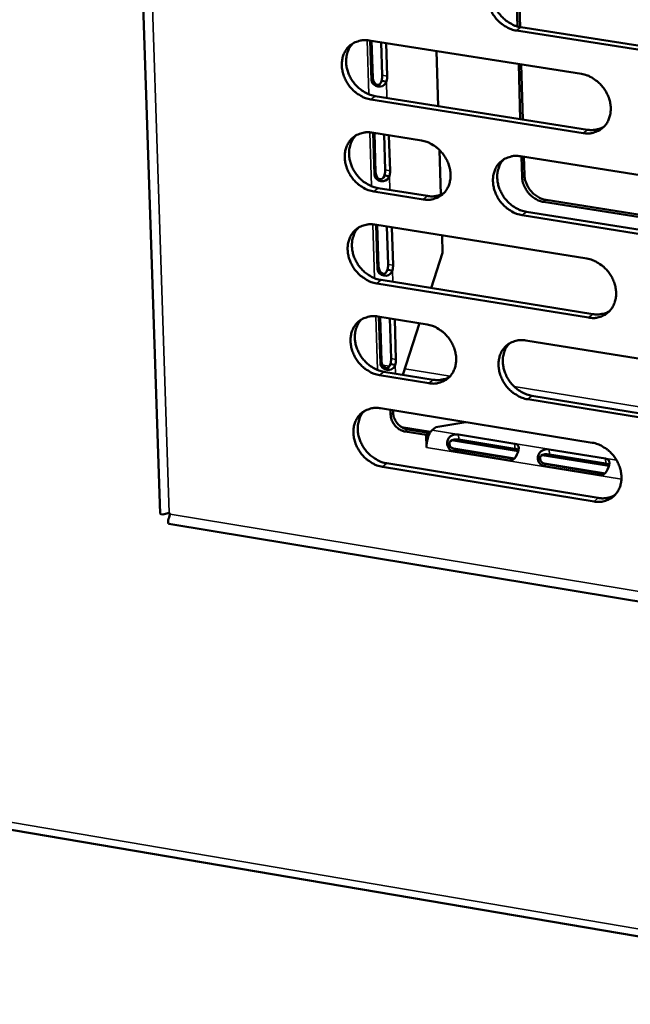
# Model space of a CAD drawing. Units: millimetres. Extents: x 65 to 5840, y 100 to 4100.
# Drawn here: x 5164 to 5217, y 3013 to 3100 of the extents above; entities that cross this region are included whole.
import ezdxf

# ---------------------------------------------------------------- set-up
doc = ezdxf.new("R2010")
doc.units = ezdxf.units.MM
doc.header["$LTSCALE"] = 20
doc.layers.add('Visible (ISO)', color=7, linetype='Continuous', lineweight=50)
doc.layers.add('Visible Narrow (ISO)', color=7, linetype='Continuous', lineweight=35)

msp = doc.modelspace()

# ---------------------------------------------------------------- linework, layer by layer
at = {"layer": 'Visible (ISO)'}
for p, q in [((5168.074, 3289.614), (5175.867, 3056.323)), ((5207.176, 3098.964), (5207.032, 3103.771)), ((5207.252, 3103.736), (5207.397, 3098.913)), ((5225.785, 3095.668), (5207.094, 3098.602)), ((5207.469, 3098.9), (5226.155, 3095.968)), ((5194.171, 3097.738), (5212.775, 3094.808)), ((5194.384, 3094.278), (5194.276, 3097.721)), ((5194.384, 3097.704), (5194.486, 3094.464)), ((5195.321, 3094.689), (5195.231, 3097.571)), ((5195.661, 3097.503), (5195.751, 3094.621)), ((5200.072, 3096.808), (5200.22, 3092.001)), ((5207.419, 3090.862), (5207.274, 3095.674)), ((5207.495, 3095.64), (5207.639, 3090.827)), ((5195.471, 3094.183), (5195.26, 3094.217)), ((5195.691, 3094.149), (5195.471, 3094.183)), ((5212.928, 3089.63), (5194.333, 3092.573)), ((5194.71, 3092.873), (5213.3, 3089.931)), ((5194.424, 3089.671), (5198.751, 3088.984)), ((5194.643, 3085.995), (5194.529, 3089.654)), ((5194.637, 3089.637), (5194.745, 3086.182)), ((5195.579, 3086.409), (5195.483, 3089.503)), ((5195.913, 3089.435), (5196.01, 3086.341)), ((5200.339, 3088.15), (5200.458, 3084.252)), ((5207.424, 3087.607), (5226.094, 3084.642)), ((5207.571, 3085.805), (5207.517, 3087.592)), ((5207.737, 3087.557), (5207.785, 3085.978)), ((5195.73, 3085.903), (5195.519, 3085.937)), ((5195.949, 3085.868), (5195.73, 3085.903)), ((5198.911, 3083.825), (5194.586, 3084.516)), ((5194.962, 3084.817), (5199.286, 3084.127)), ((5228.454, 3080.582), (5209.456, 3083.61)), ((5209.67, 3083.784), (5228.533, 3080.777)), ((5207.953, 3082.744), (5226.609, 3079.766)), ((5226.24, 3079.462), (5207.579, 3082.441)), ((5194.677, 3081.618), (5213.251, 3078.644)), ((5194.903, 3077.727), (5194.781, 3081.601)), ((5194.889, 3081.584), (5195.004, 3077.914)), ((5195.838, 3078.143), (5195.734, 3081.449)), ((5196.164, 3081.38), (5196.268, 3078.074)), ((5200.568, 3080.674), (5200.615, 3079.163)), ((5200.615, 3079.163), (5199.605, 3076.068)), ((5195.988, 3077.637), (5195.777, 3077.671)), ((5196.207, 3077.602), (5195.988, 3077.637)), ((5195.214, 3076.775), (5213.774, 3073.788)), ((5213.403, 3073.482), (5194.838, 3076.471)), ((5194.929, 3073.578), (5199.249, 3072.881)), ((5195.161, 3069.472), (5195.033, 3073.562)), ((5195.141, 3073.544), (5195.263, 3069.661)), ((5196.095, 3069.892), (5195.986, 3073.408)), ((5196.415, 3073.338), (5196.525, 3069.822)), ((5198.6, 3072.986), (5197.128, 3068.476)), ((5207.908, 3071.483), (5226.548, 3068.473)), ((5196.245, 3069.386), (5196.035, 3069.42)), ((5196.465, 3069.35), (5196.245, 3069.386)), ((5199.408, 3067.739), (5195.09, 3068.44)), ((5195.465, 3068.746), (5199.782, 3068.045)), ((5226.693, 3063.311), (5208.063, 3066.334)), ((5208.435, 3066.641), (5227.061, 3063.619)), ((5195.18, 3065.552), (5213.725, 3062.533)), ((5196.058, 3064.986), (5196.045, 3065.412)), ((5196.269, 3065.375), (5196.276, 3065.164)), ((5197.003, 3063.902), (5199.556, 3063.486)), ((5197.543, 3063.686), (5199.379, 3063.387)), ((5199.696, 3063.641), (5200.007, 3063.895)), ((5200.007, 3063.895), (5202.647, 3064.337)), ((5199.162, 3063.209), (5197.326, 3063.508)), ((5199.162, 3063.209), (5199.379, 3063.387)), ((5199.196, 3062.116), (5199.162, 3063.209)), ((5199.379, 3063.387), (5199.386, 3063.164)), ((5202.009, 3063.242), (5206.93, 3062.44)), ((5206.952, 3062), (5202.032, 3062.802)), ((5199.202, 3062.121), (5199.196, 3062.116)), ((5199.202, 3062.115), (5199.196, 3062.116)), ((5199.202, 3062.122), (5199.202, 3062.115)), ((5201.392, 3062.745), (5207.224, 3061.794)), ((5201.753, 3061.945), (5206.675, 3061.142)), ((5209.948, 3061.948), (5214.882, 3061.144)), ((5206.458, 3060.982), (5201.536, 3061.785)), ((5209.33, 3061.451), (5215.179, 3060.497)), ((5214.904, 3060.703), (5209.97, 3061.508)), ((5213.876, 3057.39), (5195.341, 3060.423)), ((5195.716, 3060.73), (5214.247, 3057.699)), ((5214.411, 3059.683), (5209.476, 3060.489)), ((5209.693, 3060.65), (5214.627, 3059.844)), ((5176.668, 3056.392), (5176.757, 3056.287)), ((5176.694, 3056.361), (5176.693, 3056.362)), ((5176.64, 3055.433), (5423.022, 3014.784)), ((5031.947, 3050.885), (5572.161, 2959.131))]:
    msp.add_line(p, q, dxfattribs=at)
at = {"layer": 'Visible (ISO)', "flags": 128}
for points in [[(5207.094, 3098.602, -0.034815), (5206.608, 3098.721, -0.056083), (5206.323, 3098.849, -0.015288), (5205.827, 3099.164, -0.034232), (5205.62, 3099.326, -0.032116), (5205.314, 3099.638, -0.032314), (5205.053, 3099.985, -0.032987), (5204.842, 3100.358, -0.032438), (5204.679, 3100.762, -0.035832), (5204.578, 3101.16, -0.034715), (5204.533, 3101.582, -0.040287), (5204.55, 3101.97, -0.039051), (5204.63, 3102.363, -0.045135), (5204.764, 3102.709, -0.044322), (5204.961, 3103.03, -0.047943), (5205.203, 3103.299, -0.047767), (5205.493, 3103.518, -0.046577), (5205.71, 3103.625, -0.022934), (5206.175, 3103.778, -0.066004), (5206.486, 3103.822, -0.045495), (5206.939, 3103.785)], [(5205.505, 3103.525, 0.03962), (5205.243, 3103.204, 0.062463), (5205.122, 3102.97, 0.01864), (5204.973, 3102.516, 0.039253), (5204.928, 3102.293, 0.033938), (5204.907, 3101.915, 0.035113), (5204.937, 3101.55, 0.030969), (5205.022, 3101.164, 0.03183), (5205.15, 3100.802, 0.029649), (5205.33, 3100.442, 0.029958), (5205.549, 3100.11, 0.029961), (5205.806, 3099.807, 0.029649), (5206.1, 3099.534, 0.031838), (5206.286, 3099.399, 0.013338), (5206.758, 3099.119, 0.052785), (5207.019, 3099.007, 0.032296), (5207.469, 3098.9)], [(5194.333, 3092.573, -0.034768), (5193.848, 3092.693, -0.056048), (5193.565, 3092.821, -0.015257), (5193.071, 3093.135, -0.034178), (5192.865, 3093.296, -0.032018), (5192.561, 3093.608, -0.032225), (5192.301, 3093.954, -0.032884), (5192.09, 3094.325, -0.032333), (5191.927, 3094.728, -0.035746), (5191.826, 3095.125, -0.034615), (5191.781, 3095.545, -0.040252), (5191.797, 3095.932, -0.038997), (5191.877, 3096.324, -0.045188), (5192.009, 3096.668, -0.04436), (5192.205, 3096.988, -0.048081), (5192.445, 3097.256, -0.047898), (5192.734, 3097.473, -0.046722), (5192.949, 3097.579, -0.023027), (5193.411, 3097.732, -0.066128), (5193.721, 3097.775, -0.045619), (5194.171, 3097.738)], [(5192.751, 3097.484, 0.039663), (5192.492, 3097.165, 0.062551), (5192.371, 3096.932, 0.018678), (5192.223, 3096.48, 0.039285), (5192.178, 3096.258, 0.033888), (5192.157, 3095.88, 0.03508), (5192.188, 3095.517, 0.030891), (5192.272, 3095.132, 0.031761), (5192.4, 3094.771, 0.029568), (5192.58, 3094.412, 0.029877), (5192.798, 3094.081, 0.029896), (5193.054, 3093.779, 0.029576), (5193.347, 3093.506, 0.031805), (5193.532, 3093.371, 0.013323), (5194.002, 3093.091, 0.052773), (5194.262, 3092.98, 0.032269), (5194.71, 3092.873)], [(5195.26, 3094.217, 0.019095), (5195.289, 3094.334, 0.019095), (5195.308, 3094.454, 0.018611), (5195.319, 3094.571, 0.018611), (5195.321, 3094.689)], [(5212.775, 3094.808, -0.034777), (5213.263, 3094.688, -0.056025), (5213.548, 3094.56, -0.015268), (5214.045, 3094.245, -0.034197), (5214.253, 3094.083, -0.032133), (5214.558, 3093.77, -0.032315), (5214.82, 3093.423, -0.033043), (5215.031, 3093.05, -0.032482), (5215.195, 3092.645, -0.035929), (5215.295, 3092.247, -0.03481), (5215.34, 3091.825, -0.040414), (5215.323, 3091.437, -0.039196), (5215.242, 3091.044, -0.045252), (5215.107, 3090.699, -0.044472), (5214.909, 3090.378, -0.047979), (5214.666, 3090.11, -0.047841), (5214.375, 3089.893, -0.046498), (5214.158, 3089.787, -0.022881), (5213.692, 3089.635, -0.065875), (5213.381, 3089.591, -0.04541), (5212.928, 3089.63)], [(5195.751, 3094.621, -0.018604), (5195.75, 3094.503, -0.018604), (5195.739, 3094.386, -0.019088), (5195.719, 3094.266, -0.019088), (5195.691, 3094.149)], [(5194.586, 3084.516, -0.034708), (5194.101, 3084.636, -0.05597), (5193.819, 3084.763, -0.015214), (5193.325, 3085.078, -0.034117), (5193.119, 3085.239, -0.031978), (5192.815, 3085.551, -0.032178), (5192.555, 3085.896, -0.03287), (5192.345, 3086.268, -0.032308), (5192.182, 3086.67, -0.035765), (5192.081, 3087.066, -0.034623), (5192.036, 3087.486, -0.040308), (5192.052, 3087.872, -0.039047), (5192.131, 3088.263, -0.045269), (5192.264, 3088.606, -0.044444), (5192.459, 3088.926, -0.048147), (5192.7, 3089.192, -0.047971), (5192.988, 3089.409, -0.046731), (5193.203, 3089.515, -0.023023), (5193.665, 3089.666, -0.066102), (5193.974, 3089.709, -0.045617), (5194.424, 3089.671)], [(5213.3, 3089.931, 0.029367), (5213.618, 3089.897, 0.046792), (5213.819, 3089.906, 0.010904), (5214.075, 3089.947, 0.011604), (5214.312, 3089.997, 0.049852), (5214.488, 3090.057, 0.030329), (5214.757, 3090.2)], [(5192.998, 3089.415, 0.039592), (5192.74, 3089.096, 0.062472), (5192.621, 3088.864, 0.018621), (5192.475, 3088.412, 0.039212), (5192.431, 3088.191, 0.033803), (5192.412, 3087.815, 0.035), (5192.444, 3087.452, 0.030803), (5192.529, 3087.069, 0.031677), (5192.657, 3086.709, 0.029476), (5192.837, 3086.352, 0.029788), (5193.054, 3086.022, 0.029795), (5193.31, 3085.721, 0.029478), (5193.603, 3085.448, 0.031692), (5193.787, 3085.315, 0.01324), (5194.256, 3085.035, 0.05262), (5194.515, 3084.924, 0.032155), (5194.962, 3084.817)], [(5198.751, 3088.984, -0.034732), (5199.237, 3088.864, -0.055994), (5199.52, 3088.736, -0.015239), (5200.015, 3088.422, -0.034144), (5200.221, 3088.26, -0.032031), (5200.526, 3087.948, -0.032222), (5200.787, 3087.602, -0.032932), (5200.997, 3087.23, -0.032369), (5201.16, 3086.826, -0.035833), (5201.261, 3086.43, -0.0347), (5201.306, 3086.01, -0.040371), (5201.289, 3085.623, -0.039131), (5201.209, 3085.232, -0.045303), (5201.076, 3084.888, -0.044507), (5200.88, 3084.569, -0.048124), (5200.638, 3084.302, -0.047978), (5200.35, 3084.085, -0.046656), (5200.134, 3083.98, -0.022982), (5199.671, 3083.829, -0.066013), (5199.361, 3083.786, -0.045546), (5198.911, 3083.825)], [(5207.579, 3082.441, -0.034695), (5207.093, 3082.562, -0.055927), (5206.809, 3082.69, -0.015202), (5206.313, 3083.005, -0.034109), (5206.107, 3083.167, -0.032035), (5205.802, 3083.479, -0.032219), (5205.541, 3083.825, -0.032958), (5205.331, 3084.197, -0.032388), (5205.167, 3084.601, -0.035869), (5205.067, 3084.998, -0.03473), (5205.022, 3085.418, -0.040398), (5205.039, 3085.805, -0.039152), (5205.119, 3086.197, -0.045297), (5205.253, 3086.54, -0.044489), (5205.45, 3086.861, -0.048076), (5205.692, 3087.128, -0.047912), (5205.981, 3087.345, -0.046594), (5206.197, 3087.45, -0.022927), (5206.661, 3087.602, -0.065952), (5206.972, 3087.645, -0.045491), (5207.424, 3087.607)], [(5205.977, 3087.342, 0.039477), (5205.72, 3087.021, 0.062305), (5205.602, 3086.788, 0.018526), (5205.457, 3086.336, 0.039108), (5205.414, 3086.114, 0.033768), (5205.396, 3085.738, 0.034952), (5205.428, 3085.376, 0.030793), (5205.514, 3084.992, 0.031661), (5205.643, 3084.633, 0.029463), (5205.823, 3084.276, 0.029778), (5206.042, 3083.947, 0.029757), (5206.298, 3083.646, 0.029452), (5206.591, 3083.374, 0.03161), (5206.776, 3083.241, 0.013172), (5207.246, 3082.962, 0.052479), (5207.505, 3082.851, 0.032065), (5207.953, 3082.744)], [(5195.519, 3085.937, 0.01908), (5195.547, 3086.054, 0.01908), (5195.567, 3086.174, 0.018577), (5195.578, 3086.291, 0.018577), (5195.579, 3086.409)], [(5196.01, 3086.341, -0.01857), (5196.008, 3086.223, -0.01857), (5195.998, 3086.105, -0.019073), (5195.978, 3085.986, -0.019073), (5195.949, 3085.868)], [(5209.456, 3083.61, -0.034703), (5209.098, 3083.699, -0.055933), (5208.888, 3083.793, -0.015208), (5208.523, 3084.026, -0.034118), (5208.37, 3084.145, -0.032051), (5208.146, 3084.375, -0.032234), (5207.953, 3084.631, -0.032977), (5207.858, 3084.798, -0.014326), (5207.678, 3085.202, -0.053995), (5207.612, 3085.429, -0.033513), (5207.571, 3085.805)], [(5207.785, 3085.978, 0.033515), (5207.826, 3085.602, 0.053997), (5207.892, 3085.376, 0.014327), (5208.072, 3084.971, 0.032979), (5208.167, 3084.804, 0.032235), (5208.36, 3084.548, 0.032053), (5208.584, 3084.318, 0.034119), (5208.737, 3084.199, 0.015209), (5209.102, 3083.967, 0.055935), (5209.312, 3083.872, 0.034704), (5209.67, 3083.784)], [(5199.286, 3084.127, 0.045616), (5199.667, 3084.094, 0.045616), (5200.047, 3084.131, 0.043475), (5200.398, 3084.23, 0.043475), (5200.726, 3084.388)], [(5194.838, 3076.471, -0.034648), (5194.354, 3076.592, -0.055892), (5194.072, 3076.72, -0.015171), (5193.578, 3077.034, -0.034056), (5193.372, 3077.196, -0.031938), (5193.069, 3077.507, -0.03213), (5192.809, 3077.852, -0.032855), (5192.599, 3078.223, -0.032283), (5192.436, 3078.626, -0.035783), (5192.335, 3079.021, -0.034631), (5192.29, 3079.44, -0.040363), (5192.306, 3079.825, -0.039097), (5192.386, 3080.216, -0.04535), (5192.518, 3080.558, -0.044528), (5192.713, 3080.877, -0.048214), (5192.954, 3081.143, -0.048044), (5193.241, 3081.359, -0.046739), (5193.456, 3081.464, -0.023019), (5193.918, 3081.614, -0.066075), (5194.227, 3081.657, -0.045615), (5194.677, 3081.618)], [(5193.244, 3081.36, 0.03952), (5192.988, 3081.041, 0.062393), (5192.871, 3080.809, 0.018564), (5192.727, 3080.358, 0.03914), (5192.684, 3080.138, 0.033718), (5192.666, 3079.763, 0.03492), (5192.699, 3079.401, 0.030716), (5192.784, 3079.019, 0.031594), (5192.913, 3078.661, 0.029384), (5193.093, 3078.305, 0.0297), (5193.311, 3077.977, 0.029694), (5193.566, 3077.676, 0.02938), (5193.858, 3077.405, 0.031579), (5194.042, 3077.272, 0.013158), (5194.51, 3076.993, 0.052468), (5194.768, 3076.882, 0.03204), (5195.214, 3076.775)], [(5213.251, 3078.644, -0.034658), (5213.738, 3078.523, -0.055869), (5214.022, 3078.394, -0.015182), (5214.519, 3078.078, -0.034074), (5214.726, 3077.917, -0.032052), (5215.031, 3077.604, -0.032219), (5215.292, 3077.257, -0.033014), (5215.503, 3076.885, -0.032432), (5215.666, 3076.481, -0.035966), (5215.767, 3076.084, -0.034826), (5215.811, 3075.663, -0.040526), (5215.794, 3075.276, -0.039297), (5215.713, 3074.885, -0.045414), (5215.578, 3074.542, -0.04464), (5215.381, 3074.223, -0.048111), (5215.138, 3073.956, -0.047986), (5214.848, 3073.74, -0.046514), (5214.631, 3073.635, -0.022873), (5214.166, 3073.485, -0.065822), (5213.855, 3073.443, -0.045405), (5213.403, 3073.482)], [(5195.777, 3077.671, 0.019065), (5195.806, 3077.789, 0.019065), (5195.825, 3077.908, 0.018543), (5195.836, 3078.026, 0.018543), (5195.838, 3078.143)], [(5196.268, 3078.074, -0.018537), (5196.266, 3077.957, -0.018537), (5196.255, 3077.839, -0.019058), (5196.236, 3077.72, -0.019058), (5196.207, 3077.602)], [(5213.774, 3073.788, 0.029729), (5214.096, 3073.753, 0.047234), (5214.299, 3073.762, 0.011142), (5214.557, 3073.804, 0.011879), (5214.797, 3073.854, 0.05042), (5214.974, 3073.915, 0.030733), (5215.245, 3074.061)], [(5195.09, 3068.44, -0.034589), (5194.606, 3068.561, -0.055814), (5194.324, 3068.689, -0.015128), (5193.83, 3069.004, -0.033995), (5193.625, 3069.166, -0.031898), (5193.322, 3069.477, -0.032083), (5193.062, 3069.822, -0.032841), (5192.852, 3070.193, -0.032258), (5192.69, 3070.595, -0.035802), (5192.589, 3070.989, -0.034638), (5192.544, 3071.408, -0.040418), (5192.56, 3071.792, -0.039147), (5192.639, 3072.182, -0.045431), (5192.772, 3072.523, -0.044611), (5192.967, 3072.841, -0.04828), (5193.207, 3073.107, -0.048116), (5193.494, 3073.322, -0.046747), (5193.709, 3073.426, -0.023015), (5194.17, 3073.576, -0.066048), (5194.48, 3073.618, -0.045612), (5194.929, 3073.578)], [(5193.489, 3073.319, 0.039449), (5193.236, 3072.999, 0.062315), (5193.12, 3072.768, 0.018507), (5192.979, 3072.318, 0.039068), (5192.936, 3072.098, 0.033634), (5192.92, 3071.724, 0.03484), (5192.953, 3071.364, 0.030629), (5193.04, 3070.983, 0.03151), (5193.169, 3070.626, 0.029293), (5193.349, 3070.272, 0.029612), (5193.567, 3069.945, 0.029594), (5193.822, 3069.645, 0.029284), (5194.113, 3069.375, 0.031467), (5194.296, 3069.242, 0.013077), (5194.764, 3068.964, 0.052317), (5195.021, 3068.854, 0.031927), (5195.465, 3068.746)], [(5199.249, 3072.881, -0.034612), (5199.734, 3072.76, -0.055838), (5200.016, 3072.632, -0.015153), (5200.511, 3072.316, -0.034022), (5200.717, 3072.155, -0.03195), (5201.021, 3071.843, -0.032127), (5201.281, 3071.498, -0.032903), (5201.491, 3071.126, -0.032319), (5201.654, 3070.724, -0.03587), (5201.754, 3070.328, -0.034716), (5201.799, 3069.909, -0.040482), (5201.783, 3069.524, -0.039231), (5201.703, 3069.134, -0.045465), (5201.569, 3068.792, -0.044675), (5201.374, 3068.474, -0.048256), (5201.133, 3068.209, -0.048123), (5200.845, 3067.994, -0.046672), (5200.629, 3067.89, -0.022974), (5200.167, 3067.741, -0.065959), (5199.858, 3067.699, -0.045541), (5199.408, 3067.739)], [(5208.063, 3066.334, -0.034576), (5207.577, 3066.456, -0.055771), (5207.294, 3066.585, -0.015116), (5206.798, 3066.9, -0.033987), (5206.593, 3067.062, -0.031954), (5206.288, 3067.374, -0.032124), (5206.028, 3067.72, -0.032929), (5205.818, 3068.091, -0.032338), (5205.655, 3068.494, -0.035906), (5205.554, 3068.89, -0.034746), (5205.509, 3069.309, -0.040509), (5205.526, 3069.694, -0.039252), (5205.607, 3070.084, -0.045459), (5205.74, 3070.427, -0.044657), (5205.937, 3070.745, -0.048208), (5206.178, 3071.011, -0.048057), (5206.467, 3071.226, -0.04661), (5206.683, 3071.331, -0.022919), (5207.146, 3071.48, -0.065899), (5207.457, 3071.522, -0.045486), (5207.908, 3071.483)], [(5206.448, 3071.214, 0.039335), (5206.196, 3070.893, 0.062149), (5206.08, 3070.661, 0.018413), (5205.94, 3070.21, 0.038963), (5205.898, 3069.99, 0.033598), (5205.883, 3069.616, 0.034792), (5205.917, 3069.256, 0.030618), (5206.004, 3068.876, 0.031493), (5206.135, 3068.519, 0.029278), (5206.315, 3068.165, 0.029601), (5206.533, 3067.838, 0.029556), (5206.789, 3067.539, 0.029257), (5207.081, 3067.27, 0.031385), (5207.264, 3067.138, 0.013009), (5207.732, 3066.86, 0.052176), (5207.99, 3066.749, 0.031838), (5208.435, 3066.641)], [(5196.035, 3069.42, 0.019049), (5196.064, 3069.538, 0.019049), (5196.083, 3069.657, 0.01851), (5196.094, 3069.774, 0.01851), (5196.095, 3069.892)], [(5196.525, 3069.822, -0.018503), (5196.523, 3069.705, -0.018503), (5196.513, 3069.587, -0.019043), (5196.493, 3069.468, -0.019043), (5196.465, 3069.35)], [(5199.782, 3068.045, 0.02959), (5200.1, 3068.01, 0.047046), (5200.301, 3068.018, 0.011049), (5200.556, 3068.059, 0.011787), (5200.793, 3068.108, 0.05025), (5200.968, 3068.168, 0.030599), (5201.236, 3068.311)], [(5195.341, 3060.423, -0.03453), (5194.858, 3060.544, -0.055736), (5194.576, 3060.673, -0.015086), (5194.083, 3060.988, -0.033934), (5193.878, 3061.149, -0.031858), (5193.575, 3061.46, -0.032036), (5193.315, 3061.805, -0.032827), (5193.106, 3062.175, -0.032233), (5192.943, 3062.577, -0.03582), (5192.843, 3062.971, -0.034646), (5192.797, 3063.389, -0.040474), (5192.814, 3063.773, -0.039197), (5192.893, 3064.162, -0.045512), (5193.025, 3064.502, -0.044695), (5193.22, 3064.819, -0.048346), (5193.46, 3065.084, -0.048189), (5193.747, 3065.298, -0.046755), (5193.962, 3065.402, -0.023011), (5194.423, 3065.551, -0.066021), (5194.732, 3065.592, -0.04561), (5195.18, 3065.552)], [(5193.735, 3065.291, 0.039378), (5193.484, 3064.971, 0.062237), (5193.369, 3064.74, 0.018451), (5193.23, 3064.291, 0.038996), (5193.189, 3064.072, 0.03355), (5193.173, 3063.699, 0.03476), (5193.208, 3063.34, 0.030543), (5193.295, 3062.961, 0.031427), (5193.425, 3062.605, 0.029202), (5193.605, 3062.252, 0.029524), (5193.822, 3061.926, 0.029494), (5194.077, 3061.628, 0.029187), (5194.368, 3061.358, 0.031356), (5194.55, 3061.227, 0.012996), (5195.017, 3060.949, 0.052167), (5195.273, 3060.838, 0.031814), (5195.716, 3060.73)], [(5196.058, 3064.986, 0.041073), (5196.099, 3064.675, 0.063118), (5196.167, 3064.482, 0.020711), (5196.338, 3064.172, 0.040128), (5196.446, 3064.024, 0.041089), (5196.577, 3063.894, 0.021645), (5196.853, 3063.682, 0.065052), (5197.03, 3063.589, 0.042159), (5197.326, 3063.508)], [(5197.543, 3063.686, -0.042161), (5197.247, 3063.768, -0.065054), (5197.071, 3063.86, -0.021646), (5196.794, 3064.073, -0.041091), (5196.664, 3064.202, -0.04013), (5196.556, 3064.35, -0.020713), (5196.385, 3064.66, -0.06312), (5196.317, 3064.853, -0.041076), (5196.276, 3065.164)], [(5199.202, 3062.122, -0.0207), (5199.207, 3062.405, -0.035279), (5199.229, 3062.57, -0.006533), (5199.302, 3062.903, -0.019008), (5199.333, 3063.016, -0.026833), (5199.378, 3063.139, -0.012531), (5199.497, 3063.392, -0.053823), (5199.557, 3063.487, -0.028966), (5199.696, 3063.641)], [(5213.725, 3062.533, -0.034539), (5214.211, 3062.411, -0.055714), (5214.495, 3062.283, -0.015097), (5214.991, 3061.966, -0.033953), (5215.197, 3061.804, -0.031972), (5215.502, 3061.492, -0.032124), (5215.763, 3061.146, -0.032986), (5215.973, 3060.774, -0.032382), (5216.137, 3060.371, -0.036003), (5216.237, 3059.975, -0.034841), (5216.281, 3059.556, -0.040638), (5216.264, 3059.17, -0.039398), (5216.183, 3058.781, -0.045577), (5216.048, 3058.439, -0.044808), (5215.851, 3058.121, -0.048243), (5215.609, 3057.856, -0.04813), (5215.319, 3057.642, -0.046529), (5215.103, 3057.538, -0.022865), (5214.639, 3057.39, -0.065768), (5214.328, 3057.349, -0.045399), (5213.876, 3057.39)], [(5214.247, 3057.699, 0.030084), (5214.571, 3057.663, 0.047665), (5214.777, 3057.672, 0.011377), (5215.038, 3057.714, 0.012153), (5215.279, 3057.766, 0.050979), (5215.458, 3057.828, 0.031131), (5215.73, 3057.976)]]:
    msp.add_lwpolyline(points, format="xyb", dxfattribs=at)
at = {"layer": 'Visible (ISO)'}
for points, knots in [([(5195.691, 3094.149), (5195.612, 3093.921), (5195.417, 3093.735), (5195.159, 3093.702), (5194.878, 3093.666), (5194.575, 3093.82), (5194.453, 3094.037), (5194.41, 3094.114), (5194.386, 3094.197), (5194.384, 3094.278)], [-2.440859, -2.440859, -2.440859, -2.440859, -1.457461, -1.457461, -1.457461, -0.381441, -0.381441, -0.381441, 0, 0, 0, 0]), ([(5194.486, 3094.464), (5194.494, 3094.193), (5194.66, 3093.921), (5194.859, 3093.871), (5195.033, 3093.827), (5195.19, 3093.957), (5195.249, 3094.173), (5195.253, 3094.187), (5195.257, 3094.202), (5195.26, 3094.217)], [0, 0, 0, 0, 1.264123, 1.264123, 1.264123, 2.367464, 2.367464, 2.367464, 2.440859, 2.440859, 2.440859, 2.440859]), ([(5194.745, 3086.182), (5194.754, 3085.912), (5194.919, 3085.64), (5195.119, 3085.59), (5195.292, 3085.546), (5195.449, 3085.677), (5195.508, 3085.893), (5195.512, 3085.907), (5195.515, 3085.922), (5195.519, 3085.937)], [0, 0, 0, 0, 1.264123, 1.264123, 1.264123, 2.367464, 2.367464, 2.367464, 2.440859, 2.440859, 2.440859, 2.440859]), ([(5195.949, 3085.868), (5195.871, 3085.641), (5195.675, 3085.454), (5195.418, 3085.421), (5195.137, 3085.384), (5194.834, 3085.538), (5194.713, 3085.754), (5194.669, 3085.831), (5194.646, 3085.914), (5194.643, 3085.995)], [-2.440859, -2.440859, -2.440859, -2.440859, -1.457461, -1.457461, -1.457461, -0.381441, -0.381441, -0.381441, 0, 0, 0, 0]), ([(5196.207, 3077.602), (5196.129, 3077.374), (5195.934, 3077.187), (5195.677, 3077.153), (5195.396, 3077.116), (5195.093, 3077.27), (5194.972, 3077.486), (5194.929, 3077.563), (5194.905, 3077.645), (5194.903, 3077.727)], [-2.440859, -2.440859, -2.440859, -2.440859, -1.457461, -1.457461, -1.457461, -0.381441, -0.381441, -0.381441, 0, 0, 0, 0]), ([(5195.004, 3077.914), (5195.013, 3077.645), (5195.178, 3077.374), (5195.377, 3077.324), (5195.551, 3077.28), (5195.708, 3077.412), (5195.766, 3077.627), (5195.77, 3077.642), (5195.774, 3077.656), (5195.777, 3077.671)], [0, 0, 0, 0, 1.264123, 1.264123, 1.264123, 2.367464, 2.367464, 2.367464, 2.440859, 2.440859, 2.440859, 2.440859]), ([(5196.465, 3069.35), (5196.386, 3069.122), (5196.191, 3068.935), (5195.935, 3068.9), (5195.654, 3068.863), (5195.352, 3069.016), (5195.23, 3069.232), (5195.187, 3069.308), (5195.164, 3069.391), (5195.161, 3069.472)], [-2.440859, -2.440859, -2.440859, -2.440859, -1.457461, -1.457461, -1.457461, -0.381441, -0.381441, -0.381441, 0, 0, 0, 0]), ([(5195.263, 3069.661), (5195.271, 3069.392), (5195.437, 3069.121), (5195.636, 3069.072), (5195.809, 3069.029), (5195.966, 3069.16), (5196.024, 3069.376), (5196.028, 3069.39), (5196.032, 3069.405), (5196.035, 3069.42)], [0, 0, 0, 0, 1.264123, 1.264123, 1.264123, 2.367464, 2.367464, 2.367464, 2.440859, 2.440859, 2.440859, 2.440859]), ([(5201.536, 3061.785), (5201.3, 3061.823), (5201.061, 3062.065), (5201.02, 3062.383), (5200.986, 3062.651), (5201.103, 3062.94), (5201.302, 3063.092), (5201.514, 3063.253), (5201.799, 3063.276), (5202.009, 3063.242)], [-3.141593, -3.141593, -3.141593, -3.141593, -1.992809, -1.992809, -1.992809, -1.026266, -1.026266, -1.026266, 0, 0, 0, 0]), ([(5202.032, 3062.802), (5201.771, 3062.845), (5201.445, 3062.828), (5201.293, 3062.671), (5201.159, 3062.534), (5201.182, 3062.302), (5201.34, 3062.146), (5201.446, 3062.042), (5201.6, 3061.97), (5201.753, 3061.945)], [0, 0, 0, 0, 1.274557, 1.274557, 1.274557, 2.394342, 2.394342, 2.394342, 3.141593, 3.141593, 3.141593, 3.141593]), ([(5206.93, 3062.44), (5207.166, 3062.401), (5207.295, 3062.29), (5207.274, 3062.043), (5207.257, 3061.836), (5207.153, 3061.532), (5207.014, 3061.308), (5206.867, 3061.071), (5206.668, 3060.947), (5206.458, 3060.982)], [-3.141593, -3.141593, -3.141593, -3.141593, -1.992809, -1.992809, -1.992809, -1.026266, -1.026266, -1.026266, 0, 0, 0, 0]), ([(5209.476, 3060.489), (5209.24, 3060.527), (5209, 3060.769), (5208.959, 3061.088), (5208.925, 3061.356), (5209.041, 3061.645), (5209.241, 3061.798), (5209.452, 3061.959), (5209.737, 3061.982), (5209.948, 3061.948)], [-3.141593, -3.141593, -3.141593, -3.141593, -1.992809, -1.992809, -1.992809, -1.026266, -1.026266, -1.026266, 0, 0, 0, 0]), ([(5209.97, 3061.508), (5209.708, 3061.55), (5209.382, 3061.534), (5209.23, 3061.377), (5209.097, 3061.239), (5209.12, 3061.007), (5209.279, 3060.85), (5209.384, 3060.746), (5209.539, 3060.675), (5209.693, 3060.65)], [0, 0, 0, 0, 1.274557, 1.274557, 1.274557, 2.394342, 2.394342, 2.394342, 3.141593, 3.141593, 3.141593, 3.141593]), ([(5214.882, 3061.144), (5215.118, 3061.105), (5215.248, 3060.993), (5215.228, 3060.746), (5215.211, 3060.538), (5215.108, 3060.234), (5214.969, 3060.01), (5214.822, 3059.773), (5214.622, 3059.649), (5214.411, 3059.683)], [-3.141593, -3.141593, -3.141593, -3.141593, -1.992809, -1.992809, -1.992809, -1.026266, -1.026266, -1.026266, 0, 0, 0, 0]), ([(5176.643, 3055.438), (5176.563, 3055.453), (5176.536, 3055.561), (5176.576, 3055.754), (5176.605, 3055.896), (5176.668, 3056.081), (5176.757, 3056.287)], [-2.688769, -2.688769, -2.688769, -2.688769, -2.04607, -2.04607, -2.04607, -1.570796, -1.570796, -1.570796, -1.570796])]:
    msp.add_open_spline(points, degree=3, knots=knots, dxfattribs=at)
for points in [[(5207.252, 3061.906), (5207.176, 3061.951), (5207.071, 3061.98), (5206.952, 3062)], [(5206.675, 3061.142), (5206.745, 3061.131), (5206.815, 3061.13), (5206.881, 3061.14)], [(5215.207, 3060.608), (5215.13, 3060.653), (5215.024, 3060.684), (5214.904, 3060.703)], [(5214.627, 3059.844), (5214.699, 3059.832), (5214.769, 3059.832), (5214.836, 3059.842)], [(5176.668, 3056.392), (5176.191, 3056.242), (5175.872, 3056.215), (5175.867, 3056.323)], [(5176.694, 3056.36), (5176.639, 3056.359), (5176.586, 3056.356), (5176.538, 3056.353)]]:
    msp.add_open_spline(points, degree=3, dxfattribs=at)
at = {"layer": 'Visible Narrow (ISO)'}
for p, q in [((5168.929, 3288.631), (5176.668, 3056.392)), ((5207.094, 3098.602), (5207.469, 3098.9)), ((5194.14, 3093.032), (5193.992, 3097.759)), ((5195.751, 3094.621), (5195.321, 3094.689)), ((5194.384, 3094.278), (5194.486, 3094.464)), ((5195.691, 3094.149), (5195.735, 3092.71)), ((5194.333, 3092.573), (5194.71, 3092.873)), ((5194.393, 3084.976), (5194.245, 3089.693)), ((5212.928, 3089.63), (5213.3, 3089.931)), ((5194.643, 3085.995), (5194.745, 3086.182)), ((5196.01, 3086.341), (5195.579, 3086.409)), ((5195.949, 3085.868), (5195.987, 3084.653)), ((5207.571, 3085.805), (5207.785, 3085.978)), ((5194.586, 3084.516), (5194.962, 3084.817)), ((5198.911, 3083.825), (5199.286, 3084.127)), ((5209.456, 3083.61), (5209.67, 3083.784)), ((5207.579, 3082.441), (5207.953, 3082.744)), ((5194.645, 3076.934), (5194.498, 3081.64)), ((5194.903, 3077.727), (5195.004, 3077.914)), ((5196.268, 3078.074), (5195.838, 3078.143)), ((5196.207, 3077.602), (5196.238, 3076.61)), ((5194.838, 3076.471), (5195.214, 3076.775)), ((5194.897, 3068.906), (5194.75, 3073.601)), ((5213.403, 3073.482), (5213.774, 3073.788)), ((5196.525, 3069.822), (5196.095, 3069.892)), ((5195.161, 3069.472), (5195.263, 3069.661)), ((5195.351, 3069.32), (5195.961, 3069.221)), ((5196.465, 3069.35), (5196.489, 3068.58)), ((5197.301, 3069.004), (5201.279, 3068.359)), ((5195.09, 3068.44), (5195.465, 3068.746)), ((5199.408, 3067.739), (5199.782, 3068.045)), ((5206.877, 3067.451), (5228.584, 3063.931)), ((5208.063, 3066.334), (5208.435, 3066.641)), ((5196.276, 3065.164), (5196.058, 3064.986)), ((5197.326, 3063.508), (5197.543, 3063.686)), ((5199.696, 3063.641), (5215.848, 3061.008)), ((5202.009, 3063.242), (5202.032, 3062.802)), ((5216.278, 3059.334), (5199.202, 3062.122)), ((5201.431, 3062.071), (5206.918, 3061.176)), ((5201.536, 3061.785), (5201.753, 3061.945)), ((5206.93, 3062.44), (5206.952, 3062)), ((5209.948, 3061.948), (5209.97, 3061.508)), ((5206.458, 3060.982), (5206.675, 3061.142)), ((5214.882, 3061.144), (5214.904, 3060.703)), ((5195.341, 3060.423), (5195.716, 3060.73)), ((5209.37, 3060.776), (5214.873, 3059.878)), ((5209.476, 3060.489), (5209.693, 3060.65)), ((5214.411, 3059.683), (5214.627, 3059.844)), ((5213.876, 3057.39), (5214.247, 3057.699)), ((5176.757, 3056.287), (5422.085, 3015.848)), ((5031.933, 3051.53), (5571.532, 2959.94))]:
    msp.add_line(p, q, dxfattribs=at)

doc.saveas('drawing.dxf')
